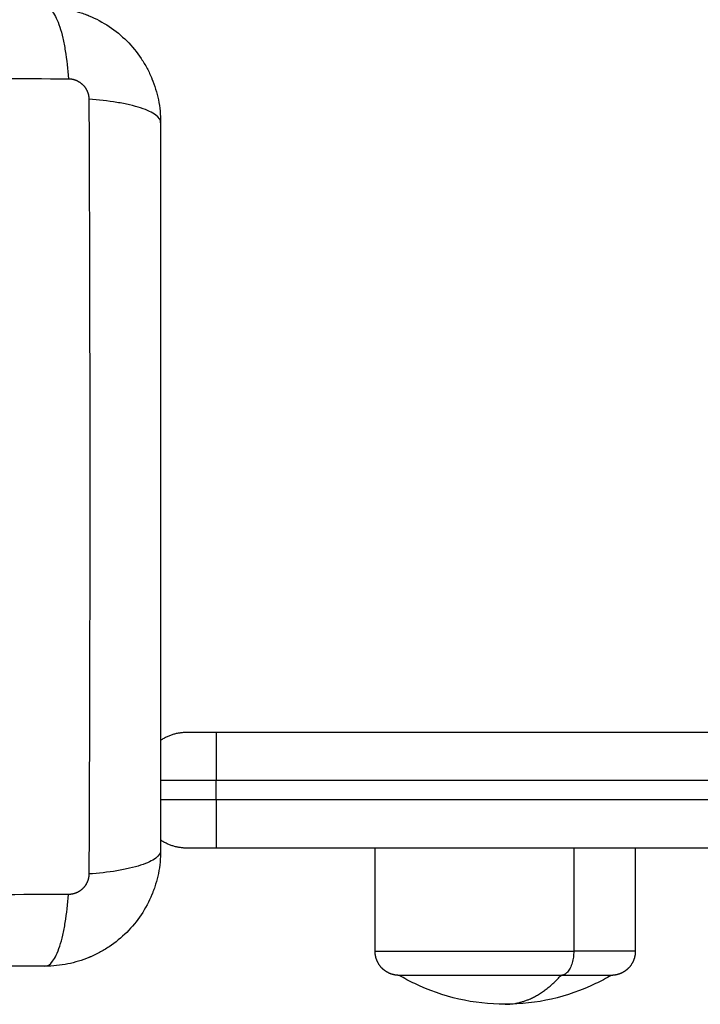
# Model space of a CAD drawing. Units: millimetres. Extents: x 100.6 to 112.2, y 1467 to 1477.3.
# Drawn here: x 106.6 to 106.7, y 1469.4 to 1469.5 of the extents above; entities that cross this region are included whole.
import ezdxf

# ---------------------------------------------------------------- set-up
doc = ezdxf.new("R2010")
doc.units = ezdxf.units.MM

# ---------------------------------------------------------------- blocks, each defined once
blk = doc.blocks.new('g421')
for points, knots in [([(5.18225, 2.4945), (5.18251, 2.4945), (5.18278, 2.49434), (5.18317, 2.49382), (5.1833, 2.4936), (5.18355, 2.49308), (5.18367, 2.49277), (5.1839, 2.49208), (5.184, 2.49169), (5.1842, 2.49087), (5.18428, 2.49042), (5.18451, 2.48904), (5.18462, 2.48804), (5.18468, 2.48706)], [-13.155071, -13.155071, -13.155071, -13.155071, -9.866303, -9.866303, -8.221919, -8.221919, -6.577535, -6.577535, -4.933151, -4.933151, -3.288768, -3.288768, 0, 0, 0, 0]), ([(5.18225, 2.4945), (5.18306, 2.4945), (5.18386, 2.49442), (5.185, 2.49419), (5.18537, 2.49409), (5.18592, 2.49393), (5.1861, 2.49387), (5.18637, 2.49377), (5.1865, 2.49372), (5.18665, 2.49366), (5.18672, 2.49364), (5.18676, 2.49362), (5.18678, 2.49361), (5.18829, 2.49299), (5.18963, 2.49209), (5.19129, 2.49043), (5.19179, 2.48982), (5.19245, 2.48883), (5.19266, 2.48849), (5.19294, 2.48796), (5.19307, 2.4877), (5.19322, 2.48738), (5.19329, 2.48722), (5.19332, 2.48715), (5.19333, 2.4871), (5.19334, 2.48708), (5.19364, 2.48636), (5.19386, 2.48563), (5.19417, 2.48411), (5.19425, 2.48331), (5.19425, 2.4825)], [-18.903298, -18.903298, -18.903298, -18.903298, -16.540386, -16.540386, -15.35893, -15.35893, -14.768202, -14.768202, -14.472838, -14.325156, -14.251315, -14.251315, -14.177474, -14.177474, -9.451649, -9.451649, -7.088737, -7.088737, -5.907281, -5.907281, -5.316553, -5.021189, -4.873507, -4.799666, -4.799666, -4.725825, -4.725825, -2.362912, -2.362912, 0, 0, 0, 0]), ([(5.10432, 2.48706), (5.10924, 2.48708), (5.12248, 2.48712), (5.1445, 2.48716), (5.16653, 2.48712), (5.17976, 2.48708), (5.18468, 2.48706)], [0, 0, 0, 0, 15.335891, 40.710981, 66.086071, 81.421962, 81.421962, 81.421962, 81.421962]), ([(5.18681, 2.48493), (5.18683, 2.48001), (5.18688, 2.46678), (5.18691, 2.44475), (5.18688, 2.42272), (5.18683, 2.40949), (5.18681, 2.40457)], [0, 0, 0, 0, 15.335891, 40.710981, 66.086071, 81.421962, 81.421962, 81.421962, 81.421962]), ([(5.19425, 2.4825), (5.19425, 2.48276), (5.19409, 2.48303), (5.19357, 2.48342), (5.19336, 2.48355), (5.19283, 2.4838), (5.19252, 2.48392), (5.19183, 2.48415), (5.19145, 2.48425), (5.19062, 2.48444), (5.19017, 2.48453), (5.18879, 2.48476), (5.18779, 2.48486), (5.18681, 2.48493)], [0, 0, 0, 0, 3.288716, 3.288716, 4.933073, 4.933073, 6.577431, 6.577431, 8.221789, 8.221789, 9.866147, 9.866147, 13.154862, 13.154862, 13.154862, 13.154862]), ([(5.19425, 2.4825), (5.19425, 2.47938), (5.19425, 2.47471), (5.19425, 2.47004), (5.19425, 2.4681), (5.19425, 2.46772), (5.19425, 2.46693), (5.19425, 2.46575), (5.19425, 2.46456), (5.19425, 2.46062), (5.19425, 2.45746), (5.19425, 2.45269), (5.19425, 2.4503), (5.19425, 2.44792), (5.19425, 2.44634), (5.19425, 2.44554), (5.19425, 2.43842), (5.19425, 2.43129), (5.19425, 2.42405), (5.19425, 2.42316), (5.19425, 2.42296), (5.19425, 2.42287), (5.19425, 2.42257), (5.19425, 2.42199), (5.19425, 2.41985), (5.19425, 2.4148), (5.19425, 2.41012), (5.19425, 2.407)], [0, 0, 0, 0, 9.545659, 14.318488, 14.318488, 15.511695, 15.511695, 16.704903, 19.091317, 19.091317, 28.636976, 28.636976, 33.409805, 35.79622, 35.79622, 38.182634, 38.182634, 57.273951, 59.660366, 59.958668, 59.958668, 60.25697, 60.25697, 60.853573, 62.046781, 66.81961, 76.365269, 76.365269, 76.365269, 76.365269]), ([(5.19425, 2.407), (5.19425, 2.40619), (5.19417, 2.40539), (5.19394, 2.40425), (5.19384, 2.40388), (5.19368, 2.40333), (5.19362, 2.40315), (5.19352, 2.40288), (5.19347, 2.40275), (5.19341, 2.4026), (5.19339, 2.40253), (5.19337, 2.40249), (5.19336, 2.40247), (5.19274, 2.40096), (5.19184, 2.39962), (5.19018, 2.39796), (5.18957, 2.39746), (5.18858, 2.3968), (5.18824, 2.3966), (5.18772, 2.39631), (5.18745, 2.39618), (5.18713, 2.39603), (5.18697, 2.39597), (5.1869, 2.39594), (5.18685, 2.39592), (5.18683, 2.39591), (5.18611, 2.39561), (5.18538, 2.39539), (5.18386, 2.39508), (5.18306, 2.395), (5.18225, 2.395)], [-18.903331, -18.903331, -18.903331, -18.903331, -16.540415, -16.540415, -15.358956, -15.358956, -14.768227, -14.768227, -14.472863, -14.32518, -14.251339, -14.251339, -14.177498, -14.177498, -9.451665, -9.451665, -7.088749, -7.088749, -5.907291, -5.907291, -5.316562, -5.021197, -4.873515, -4.799674, -4.799674, -4.725833, -4.725833, -2.362916, -2.362916, 0, 0, 0, 0]), ([(5.19425, 2.407), (5.19425, 2.40674), (5.19409, 2.40647), (5.19357, 2.40608), (5.19336, 2.40595), (5.19283, 2.4057), (5.19252, 2.40558), (5.19183, 2.40535), (5.19145, 2.40525), (5.19062, 2.40506), (5.19017, 2.40497), (5.18879, 2.40474), (5.18779, 2.40464), (5.18681, 2.40457)], [-13.155071, -13.155071, -13.155071, -13.155071, -9.866303, -9.866303, -8.221919, -8.221919, -6.577535, -6.577535, -4.933151, -4.933151, -3.288768, -3.288768, 0, 0, 0, 0]), ([(5.18468, 2.40244), (5.17976, 2.40242), (5.16653, 2.40238), (5.1445, 2.40234), (5.12248, 2.40238), (5.10924, 2.40242), (5.10432, 2.40244)], [0, 0, 0, 0, 15.335891, 40.710981, 66.086071, 81.421962, 81.421962, 81.421962, 81.421962]), ([(5.18225, 2.395), (5.18251, 2.395), (5.18278, 2.39516), (5.18317, 2.39568), (5.1833, 2.3959), (5.18355, 2.39642), (5.18367, 2.39673), (5.1839, 2.39742), (5.184, 2.39781), (5.1842, 2.39863), (5.18428, 2.39908), (5.18451, 2.40046), (5.18462, 2.40146), (5.18468, 2.40244)], [0, 0, 0, 0, 3.288716, 3.288716, 4.933073, 4.933073, 6.577431, 6.577431, 8.221789, 8.221789, 9.866147, 9.866147, 13.154862, 13.154862, 13.154862, 13.154862]), ([(5.18225, 2.395), (5.17913, 2.395), (5.17446, 2.395), (5.1698, 2.395), (5.16785, 2.395), (5.16747, 2.395), (5.16668, 2.395), (5.1655, 2.395), (5.16431, 2.395), (5.16037, 2.395), (5.15721, 2.395), (5.15244, 2.395), (5.15005, 2.395), (5.14767, 2.395), (5.14609, 2.395), (5.14529, 2.395), (5.13817, 2.395), (5.13104, 2.395), (5.1238, 2.395), (5.12291, 2.395), (5.12271, 2.395), (5.12262, 2.395), (5.12233, 2.395), (5.12174, 2.395), (5.11961, 2.395), (5.11455, 2.395), (5.10987, 2.395), (5.10675, 2.395)], [0, 0, 0, 0, 9.545659, 14.318488, 14.318488, 15.511695, 15.511695, 16.704903, 19.091317, 19.091317, 28.636976, 28.636976, 33.409805, 35.79622, 35.79622, 38.182634, 38.182634, 57.273951, 59.660366, 59.958668, 59.958668, 60.25697, 60.25697, 60.853573, 62.046781, 66.81961, 76.365269, 76.365269, 76.365269, 76.365269]), ([(5.23, 2.39105), (5.22675, 2.39105), (5.22355, 2.39178), (5.22062, 2.39319), (5.22007, 2.39345), (5.21953, 2.39374), (5.219, 2.39405)], [34.182569, 34.182569, 34.182569, 34.182569, 43.963454, 43.963454, 43.963454, 45.804163, 45.804163, 45.804163, 45.804163]), ([(5.241, 2.39405), (5.24047, 2.39374), (5.23993, 2.39345), (5.23938, 2.39319), (5.23645, 2.39178), (5.23325, 2.39105), (5.23, 2.39105)], [22.560974, 22.560974, 22.560974, 22.560974, 24.401683, 24.401683, 24.401683, 34.182569, 34.182569, 34.182569, 34.182569])]:
    blk.add_open_spline(points, degree=3, knots=knots)
for points, weights, degree, knots in [([(5.18468, 2.48706), (5.18495, 2.48706), (5.18537, 2.48698), (5.18587, 2.48671), (5.1862, 2.48643), (5.18648, 2.48609), (5.18673, 2.4856), (5.18681, 2.48519), (5.18681, 2.48493)], [0.999998587727, 0.999998653903, 0.999998733883, 0.999998789691, 0.999998803595, 0.999998787858, 0.999998730714, 0.999998651809, 0.999998587727], 3, [-3.406541, -3.406541, -3.406541, -3.406541, -2.56158, -2.128809, -1.689511, -1.250424, -0.818281, 0, 0, 0, 0]), ([(5.18681, 2.40457), (5.18681, 2.40431), (5.18673, 2.4039), (5.18648, 2.40341), (5.1862, 2.40307), (5.18587, 2.40279), (5.18537, 2.40252), (5.18495, 2.40244), (5.18468, 2.40244)], [0.999998587713, 0.999998651797, 0.999998730702, 0.999998787847, 0.999998803584, 0.99999878968, 0.999998733871, 0.999998653891, 0.999998587713], 3, [-3.406541, -3.406541, -3.406541, -3.406541, -2.58826, -2.156117, -1.71703, -1.277731, -0.844961, 0, 0, 0, 0]), ([(5.2165, 2.39655), (5.2165, 2.39655), (5.22343, 2.39655), (5.23036, 2.39655), (5.23711, 2.39655)], [1, 0.862182287601, 1, 0.862182287601, 1], 2, [13.724833, 13.724833, 13.724833, 28.068167, 28.068167, 42.411501, 42.411501, 42.411501]), ([(5.219, 2.39405), (5.219, 2.39405), (5.21896, 2.39405), (5.21895, 2.39405), (5.21894, 2.39405), (5.2189, 2.39405), (5.21888, 2.39405), (5.2188, 2.39406), (5.21875, 2.39406), (5.21865, 2.39408), (5.2186, 2.39408), (5.21839, 2.39412), (5.21823, 2.39417), (5.21776, 2.39435), (5.21748, 2.39454), (5.21723, 2.39478), (5.21675, 2.39527), (5.2165, 2.3959), (5.2165, 2.39655)], [1, 1, 1, 1, 1, 1, 1, 1, 1, 1, 1, 1, 1, 1, 1, 1, 1, 1.05719095842, 1.17157287525], 3, [0, 0, 0, 0, 0.000033, 0.000033, 0.038063, 0.038063, 0.114129, 0.114129, 0.269793, 0.269793, 0.428806, 0.428806, 0.924398, 0.924398, 1.971421, 1.971421, 1.971421, 3.985781, 3.985781, 3.985781, 3.985781]), ([(5.2435, 2.39655), (5.2435, 2.3959), (5.24326, 2.39527), (5.24277, 2.39478), (5.24253, 2.39454), (5.24224, 2.39435), (5.24177, 2.39417), (5.24162, 2.39412), (5.24141, 2.39408), (5.24135, 2.39408), (5.24125, 2.39406), (5.2412, 2.39406), (5.24113, 2.39405), (5.2411, 2.39405), (5.24106, 2.39405), (5.24105, 2.39405), (5.24104, 2.39405), (5.241, 2.39405), (5.241, 2.39405)], [0.865067764398, 0.780610270396, 0.738381523395, 0.738381523395, 0.738381523395, 0.738381523395, 0.738381523395, 0.738381523395, 0.738381523395, 0.738381523395, 0.738381523395, 0.738381523395, 0.738381523395, 0.738381523395, 0.738381523395, 0.738381523395, 0.738381523395, 0.738381523395, 0.738381523395], 3, [0, 0, 0, 0, 2.01436, 2.01436, 2.01436, 3.061397, 3.061397, 3.556995, 3.556995, 3.71601, 3.71601, 3.871676, 3.871676, 3.947743, 3.947743, 3.985775, 3.985775, 3.985781, 3.985781, 3.985781, 3.985781]), ([(5.23579, 2.39405), (5.22644, 2.39405), (5.22065, 2.39405), (5.219, 2.39405), (5.219, 2.39405)], [1, 0.707106781187, 1, 0.894617255525, 0.865067764398], 2, [-34.557519, -34.557519, -34.557519, -17.27876, -17.27876, -11.061876, -11.061876, -11.061876])]:
    blk.add_rational_spline(points, weights, degree=degree, knots=knots)
for points, weights in [([(5.197, 2.41925), (5.1955, 2.41925), (5.19425, 2.41843)], [1, 0.889568863545, 0.862410641008]), ([(5.2, 2.41925), (5.197, 2.41925), (5.197, 2.41925)], [1, 0.707106781187, 1]), ([(5.2, 2.41925), (5.2, 2.41925), (5.2, 2.41425)], [1, 0.707106781187, 1]), ([(5.2, 2.41425), (5.19661, 2.41425), (5.19425, 2.41425)], [1, 0.850618014291, 0.853612227285]), ([(5.2, 2.41225), (5.19661, 2.41225), (5.19425, 2.41225)], [1, 0.850618014311, 0.853612227284]), ([(5.2, 2.41225), (5.2, 2.40725), (5.2, 2.40725)], [1, 0.707106781186, 1]), ([(5.197, 2.40725), (5.1955, 2.40725), (5.19425, 2.40808)], [1, 0.889568863793, 0.86241064113]), ([(5.2, 2.40725), (5.197, 2.40725), (5.197, 2.40725)], [1, 0.707106781186, 1]), ([(5.23711, 2.39655), (5.23711, 2.39405), (5.23579, 2.39405)], [1, 0.707106781187, 1]), ([(5.2435, 2.39655), (5.2435, 2.39655), (5.23711, 2.39655)], [1, 0.873559933275, 1]), ([(5.23, 2.39105), (5.23311, 2.39105), (5.23579, 2.39405)], [1, 0.964763821238, 1]), ([(5.241, 2.39405), (5.241, 2.39405), (5.23579, 2.39405)], [0.865067764398, 0.812489525661, 1])]:
    blk.add_rational_spline(points, weights, degree=2)
for points in [[(5.2565, 2.41925), (5.22825, 2.41925), (5.2, 2.41925)], [(5.2565, 2.41425), (5.22825, 2.41425), (5.2, 2.41425)], [(5.2, 2.41225), (5.2, 2.41325), (5.2, 2.41425)], [(5.2565, 2.41225), (5.22825, 2.41225), (5.2, 2.41225)], [(5.2565, 2.40725), (5.22825, 2.40725), (5.2, 2.40725)], [(5.2165, 2.39655), (5.2165, 2.4019), (5.2165, 2.40725)], [(5.23711, 2.40725), (5.23711, 2.4019), (5.23711, 2.39655)], [(5.2435, 2.40725), (5.2435, 2.4019), (5.2435, 2.39655)]]:
    blk.add_open_spline(points, degree=2)
blk = doc.blocks.new('g421 ola')
blk.add_blockref('g421', (0, 0))

msp = doc.modelspace()

# ---------------------------------------------------------------- block references
msp.add_blockref('g421 ola', (101.41209, 1467.04956))

doc.saveas('drawing.dxf')
